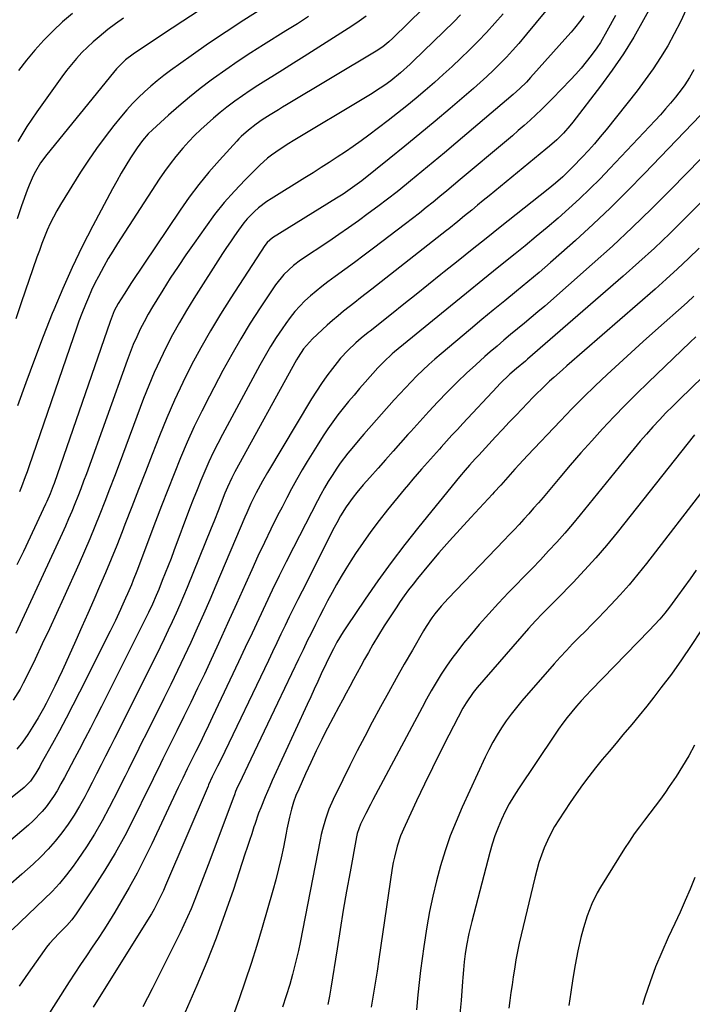
# Model space of a CAD drawing. Units: inches. Extents: x 1836063 to 1841401, y 431623 to 436981.
# Drawn here: x 1837980 to 1838219, y 433765 to 434114 of the extents above; entities that cross this region are included whole.
import ezdxf

# ---------------------------------------------------------------- set-up
doc = ezdxf.new("R2010")
doc.units = ezdxf.units.IN
doc.header["$MEASUREMENT"] = 0
doc.layers.add('7', color=7, linetype='Continuous')
doc.layers.add('8', color=7, linetype='Continuous')

msp = doc.modelspace()

# ---------------------------------------------------------------- linework, layer by layer
at = {"layer": '7', "color": 18}
for points in [[(1838208.9, 434127.69, 1982), (1838201.64, 434114.36, 1982), (1838198.13, 434108.26, 1982), (1838194.44, 434102.29, 1982), (1838190.48, 434096.49, 1982), (1838186.33, 434090.8, 1982), (1838176.51, 434078, 1982), (1838175.45, 434076.68, 1982), (1838173.2, 434074.15, 1982), (1838170.79, 434071.79, 1982), (1838168.26, 434069.53, 1982), (1838166.97, 434068.45, 1982), (1838148.85, 434053.59, 1982), (1838146.79, 434051.9, 1982), (1838144.73, 434050.21, 1982), (1838142.67, 434048.52, 1982), (1838140.61, 434046.83, 1982), (1838138.08, 434044.75, 1982), (1838135.7, 434042.8, 1982), (1838132.52, 434040.22, 1982), (1838131.71, 434039.58, 1982), (1838105.15, 434018.76, 1982), (1838103.15, 434017.2, 1982), (1838101.15, 434015.63, 1982), (1838099.14, 434014.07, 1982), (1838097.14, 434012.52, 1982), (1838095.15, 434010.93, 1982), (1838093.19, 434009.32, 1982), (1838091.27, 434007.66, 1982), (1838089.38, 434005.96, 1982), (1838084.07, 434001.08, 1982), (1838080.97, 433997.61, 1982), (1838079.04, 433994.68, 1982), (1838078.46, 433993.67, 1982), (1838056.57, 433953.89, 1982), (1838055.46, 433951.77, 1982), (1838053.97, 433948.51, 1982), (1838053.06, 433946.3, 1982), (1838051.75, 433942.89, 1982), (1838050.88, 433940.63, 1982), (1838049.1, 433936.12, 1982), (1838048.2, 433933.87, 1982), (1838039.59, 433912.87, 1982), (1838038.32, 433909.81, 1982), (1838037.02, 433906.76, 1982), (1838035.69, 433903.72, 1982), (1838034.34, 433900.69, 1982), (1838032.95, 433897.68, 1982), (1838031.54, 433894.68, 1982), (1838030.09, 433891.69, 1982), (1838028.63, 433888.72, 1982), (1838017.05, 433865.61, 1982), (1838015.47, 433862.46, 1982), (1838013.89, 433859.31, 1982), (1838012.3, 433856.17, 1982), (1838010.71, 433853.02, 1982), (1838009.11, 433849.88, 1982), (1838007.51, 433846.75, 1982), (1838005.89, 433843.62, 1982), (1838004.27, 433840.49, 1982), (1838003.28, 433838.61, 1982), (1838001.44, 433835.29, 1982), (1837999.5, 433832.04, 1982), (1837997.41, 433828.89, 1982), (1837995.21, 433825.81, 1982), (1837992.85, 433822.85, 1982), (1837990.37, 433819.99, 1982), (1837987.73, 433817.29, 1982), (1837984.98, 433814.69, 1982), (1837981, 433811.15, 1982), (1837976.17, 433806.86, 1982)], [(1838128.76, 434123.68, 1994), (1838112.58, 434107.81, 1994), (1838111.21, 434106.54, 1994), (1838109.03, 434104.79, 1994), (1838106.69, 434103.24, 1994), (1838074.9, 434084.19, 1994), (1838073.45, 434083.32, 1994), (1838072, 434082.45, 1994), (1838069.12, 434080.68, 1994), (1838066.26, 434078.86, 1994), (1838064.11, 434077.34, 1994), (1838061.4, 434075.21, 1994), (1838058.83, 434072.92, 1994), (1838058.03, 434072.1, 1994), (1838057.24, 434071.27, 1994), (1838051.11, 434064.59, 1994), (1838047.37, 434060.33, 1994), (1838043.77, 434055.95, 1994), (1838040.37, 434051.42, 1994), (1838037.11, 434046.79, 1994), (1838019.91, 434021.14, 1994), (1838017.23, 434017.01, 1994), (1838015.19, 434013.67, 1994), (1838013.79, 434011.02, 1994), (1838012.62, 434008.26, 1994), (1838012.28, 434007.32, 1994), (1837992.4, 433949.84, 1994), (1837992.06, 433948.9, 1994), (1837991, 433946.1, 1994), (1837989.82, 433943.35, 1994), (1837989.41, 433942.44, 1994), (1837981.53, 433925.7, 1994), (1837979.25, 433920.88, 1994)], [(1838136.67, 434116.1, 1992), (1838134.26, 434113.68, 1992), (1838119.83, 434099.66, 1992), (1838118.74, 434098.61, 1992), (1838115.4, 434095.57, 1992), (1838111.89, 434092.73, 1992), (1838109.81, 434091.22, 1992), (1838108.13, 434090.05, 1992), (1838104.72, 434087.82, 1992), (1838102.98, 434086.76, 1992), (1838077.3, 434071.45, 1992), (1838075.72, 434070.49, 1992), (1838072.6, 434068.49, 1992), (1838069.58, 434066.36, 1992), (1838068.13, 434065.21, 1992), (1838065.4, 434062.72, 1992), (1838060.25, 434057.57, 1992), (1838056.47, 434053.59, 1992), (1838052.83, 434049.49, 1992), (1838049.4, 434045.21, 1992), (1838046.12, 434040.82, 1992), (1838042.07, 434035.11, 1992), (1838039.21, 434030.99, 1992), (1838036.4, 434026.85, 1992), (1838033.66, 434022.65, 1992), (1838030.97, 434018.43, 1992), (1838028.84, 434015.01, 1992), (1838027.29, 434012.45, 1992), (1838025.79, 434009.85, 1992), (1838024.38, 434007.21, 1992), (1838023.02, 434004.53, 1992), (1838021.75, 434001.82, 1992), (1838020.53, 433999.08, 1992), (1838019.41, 433996.3, 1992), (1838018.35, 433993.5, 1992), (1838003.87, 433953.27, 1992), (1838002.88, 433950.57, 1992), (1838001.88, 433947.88, 1992), (1838000.84, 433945.21, 1992), (1837999.79, 433942.54, 1992), (1837998.71, 433939.88, 1992), (1837997.59, 433937.24, 1992), (1837996.44, 433934.61, 1992), (1837995.25, 433932, 1992), (1837978.88, 433896.57, 1992)], [(1838166.88, 434117.6, 1988), (1838163.52, 434113.38, 1988), (1838160.08, 434109.23, 1988), (1838157.29, 434105.96, 1988), (1838155.14, 434103.52, 1988), (1838152.95, 434101.13, 1988), (1838150.69, 434098.81, 1988), (1838148.39, 434096.53, 1988), (1838146.03, 434094.3, 1988), (1838143.64, 434092.1, 1988), (1838141.22, 434089.94, 1988), (1838138.77, 434087.82, 1988), (1838133.03, 434082.92, 1988), (1838127.67, 434078.39, 1988), (1838122.27, 434073.9, 1988), (1838116.84, 434069.46, 1988), (1838111.37, 434065.06, 1988), (1838101.57, 434057.25, 1988), (1838098.32, 434054.79, 1988), (1838094.97, 434052.47, 1988), (1838093.83, 434051.73, 1988), (1838092.68, 434051.01, 1988), (1838069.95, 434036.94, 1988), (1838068.07, 434035.38, 1988), (1838067.17, 434034.22, 1988), (1838055.15, 434015.74, 1988), (1838051.47, 434009.89, 1988), (1838047.9, 434003.97, 1988), (1838044.51, 433997.95, 1988), (1838041.24, 433991.85, 1988), (1838038.15, 433985.67, 1988), (1838035.2, 433979.42, 1988), (1838032.45, 433973.08, 1988), (1838029.82, 433966.68, 1988), (1838027.25, 433960.1, 1988), (1838024.82, 433953.89, 1988), (1838022.4, 433947.69, 1988), (1838019.99, 433941.48, 1988), (1838017.58, 433935.27, 1988), (1838016.55, 433932.61, 1988), (1838014.63, 433927.74, 1988), (1838012.66, 433922.89, 1988), (1838010.64, 433918.06, 1988), (1838008.59, 433913.25, 1988), (1838006.49, 433908.45, 1988), (1838004.38, 433903.66, 1988), (1838002.26, 433898.87, 1988), (1838000.12, 433894.09, 1988), (1837996.47, 433885.94, 1988), (1837995.24, 433883.24, 1988), (1837993.99, 433880.55, 1988), (1837992.7, 433877.88, 1988), (1837991.4, 433875.21, 1988), (1837989.6, 433871.66, 1988), (1837988.68, 433869.94, 1988), (1837986.74, 433866.55, 1988), (1837984.9, 433863.5, 1988), (1837983.12, 433860.71, 1988), (1837981.21, 433858.02, 1988), (1837979.14, 433855.45, 1988)], [(1838043.5, 434117.48, 2002), (1838038.05, 434113.88, 2002), (1838030.51, 434108.87, 2002), (1838027.18, 434106.67, 2002), (1838023.85, 434104.46, 2002), (1838020.53, 434102.23, 2002), (1838017.78, 434100.14, 2002), (1838014.61, 434097.01, 2002), (1838013.46, 434095.65, 2002), (1837989.79, 434066.55, 2002), (1837987.65, 434063.64, 2002), (1837985.8, 434060.54, 2002), (1837984.98, 434058.93, 2002), (1837983.52, 434055.62, 2002), (1837982.88, 434053.93, 2002), (1837980.88, 434048.29, 2002), (1837979.28, 434043.76, 2002)], [(1837998.94, 434116.64, 2006), (1837995.42, 434113.6, 2006), (1837992.04, 434110.4, 2006), (1837988.76, 434107.1, 2006), (1837985.63, 434103.65, 2006), (1837982.62, 434100.1, 2006), (1837979.8, 434096.41, 2006)], [(1838180.44, 434115.78, 1986), (1838179.37, 434114.3, 1986), (1838177.13, 434111.43, 1986), (1838175.96, 434110.03, 1986), (1838174.76, 434108.66, 1986), (1838161.54, 434093.85, 1986), (1838160.06, 434092.26, 1986), (1838157.73, 434089.98, 1986), (1838155.3, 434087.81, 1986), (1838134.98, 434070.53, 1986), (1838130.99, 434067.16, 1986), (1838126.99, 434063.81, 1986), (1838122.96, 434060.5, 1986), (1838118.91, 434057.2, 1986), (1838117.45, 434056.02, 1986), (1838114.11, 434053.35, 1986), (1838110.73, 434050.71, 1986), (1838107.33, 434048.12, 1986), (1838103.89, 434045.56, 1986), (1838100.43, 434043.05, 1986), (1838096.94, 434040.57, 1986), (1838093.42, 434038.13, 1986), (1838089.88, 434035.73, 1986), (1838079.87, 434029.02, 1986), (1838077.33, 434027.16, 1986), (1838073.89, 434023.95, 1986), (1838070.97, 434020.26, 1986), (1838065.55, 434012.09, 1986), (1838062.06, 434006.65, 1986), (1838058.67, 434001.14, 1986), (1838055.45, 433995.53, 1986), (1838052.34, 433989.85, 1986), (1838047.56, 433980.82, 1986), (1838044.8, 433975.41, 1986), (1838042.15, 433969.96, 1986), (1838039.67, 433964.42, 1986), (1838037.29, 433958.84, 1986), (1838035.01, 433953.21, 1986), (1838032.77, 433947.57, 1986), (1838030.57, 433941.91, 1986), (1838028.4, 433936.24, 1986), (1838021.77, 433918.71, 1986), (1838020.51, 433915.47, 1986), (1838019.85, 433913.86, 1986), (1838018.5, 433910.65, 1986), (1838017.81, 433909.05, 1986), (1838016.37, 433905.88, 1986), (1838016.02, 433905.11, 1986), (1838014.17, 433901.2, 1986), (1838013.23, 433899.25, 1986), (1838012.27, 433897.32, 1986), (1838001.43, 433875.67, 1986), (1837999.11, 433871.1, 1986), (1837996.74, 433866.54, 1986), (1837994.32, 433862.02, 1986), (1837991.86, 433857.52, 1986), (1837987.77, 433850.14, 1986), (1837987.32, 433849.35, 1986), (1837985.98, 433846.97, 1986), (1837984.08, 433844.15, 1986), (1837982.45, 433842.44, 1986), (1837981.85, 433841.92, 1986), (1837951.22, 433817.33, 1986)], [(1838191.61, 434115.93, 1984), (1838188.58, 434110.29, 1984), (1838186.27, 434106.34, 1984), (1838185, 434104.43, 1984), (1838183.03, 434101.69, 1984), (1838181.29, 434099.44, 1984), (1838179.5, 434097.24, 1984), (1838177.63, 434095.12, 1984), (1838175.69, 434093.04, 1984), (1838169.35, 434086.49, 1984), (1838167.39, 434084.51, 1984), (1838165.41, 434082.55, 1984), (1838163.38, 434080.63, 1984), (1838161.33, 434078.74, 1984), (1838159.25, 434076.88, 1984), (1838157.16, 434075.03, 1984), (1838155.04, 434073.21, 1984), (1838152.92, 434071.4, 1984), (1838136.53, 434057.64, 1984), (1838134.14, 434055.64, 1984), (1838131.74, 434053.64, 1984), (1838129.33, 434051.66, 1984), (1838126.92, 434049.68, 1984), (1838124.49, 434047.71, 1984), (1838122.05, 434045.77, 1984), (1838119.59, 434043.85, 1984), (1838117.12, 434041.95, 1984), (1838105.81, 434033.34, 1984), (1838102.42, 434030.78, 1984), (1838099.02, 434028.24, 1984), (1838095.59, 434025.72, 1984), (1838092.15, 434023.22, 1984), (1838089.54, 434021.34, 1984), (1838087.43, 434019.75, 1984), (1838085.37, 434018.11, 1984), (1838083.38, 434016.39, 1984), (1838081.44, 434014.61, 1984), (1838079.59, 434012.74, 1984), (1838077.83, 434010.79, 1984), (1838076.19, 434008.74, 1984), (1838074.64, 434006.62, 1984), (1838073.34, 434004.73, 1984), (1838071.25, 434001.58, 1984), (1838069.23, 433998.38, 1984), (1838067.31, 433995.13, 1984), (1838065.46, 433991.83, 1984), (1838052.17, 433967.19, 1984), (1838050.5, 433963.98, 1984), (1838048.89, 433960.75, 1984), (1838047.36, 433957.47, 1984), (1838045.9, 433954.17, 1984), (1838044.51, 433950.83, 1984), (1838043.14, 433947.48, 1984), (1838041.82, 433944.12, 1984), (1838040.53, 433940.74, 1984), (1838034.95, 433925.87, 1984), (1838033.95, 433923.21, 1984), (1838032.93, 433920.57, 1984), (1838031.89, 433917.93, 1984), (1838030.83, 433915.3, 1984), (1838029.54, 433912.1, 1984), (1838028.69, 433910.05, 1984), (1838027.32, 433907, 1984), (1838025.87, 433903.99, 1984), (1838009.19, 433870.64, 1984), (1838007.25, 433866.78, 1984), (1838005.29, 433862.94, 1984), (1838003.31, 433859.1, 1984), (1838001.32, 433855.28, 1984), (1837999.69, 433852.17, 1984), (1837998.49, 433849.9, 1984), (1837997.29, 433847.64, 1984), (1837996.08, 433845.39, 1984), (1837994.86, 433843.13, 1984), (1837993.46, 433840.66, 1984), (1837992.26, 433838.73, 1984), (1837989.62, 433835.05, 1984), (1837988.17, 433833.31, 1984), (1837985.04, 433830.05, 1984), (1837983.35, 433828.54, 1984), (1837971.42, 433818.47, 1984)], [(1838082.75, 434115.53, 1998), (1838078.74, 434112.96, 1998), (1838074.7, 434110.42, 1998), (1838066.79, 434105.53, 1998), (1838062.25, 434102.65, 1998), (1838057.76, 434099.69, 1998), (1838053.34, 434096.62, 1998), (1838048.97, 434093.48, 1998), (1838048.19, 434092.9, 1998), (1838044.29, 434089.94, 1998), (1838040.46, 434086.9, 1998), (1838036.73, 434083.75, 1998), (1838033.05, 434080.51, 1998), (1838027.37, 434075.36, 1998), (1838025.85, 434073.89, 1998), (1838023.76, 434071.51, 1998), (1838021.91, 434068.94, 1998), (1838019.57, 434065.35, 1998), (1838017.87, 434062.65, 1998), (1838016.21, 434059.92, 1998), (1838014.63, 434057.14, 1998), (1838013.09, 434054.33, 1998), (1838006.13, 434041.19, 1998), (1838002.4, 434033.88, 1998), (1837998.83, 434026.5, 1998), (1837995.49, 434019, 1998), (1837992.31, 434011.44, 1998), (1837991.77, 434010.08, 1998), (1837988.56, 434001.94, 1998), (1837985.42, 433993.78, 1998), (1837982.4, 433985.57, 1998), (1837979.45, 433977.34, 1998)], [(1838017.01, 434114.9, 2004), (1838014.25, 434112.92, 2004), (1838011.52, 434110.88, 2004), (1838008.38, 434108.38, 2004), (1838006.27, 434106.58, 2004), (1838004.24, 434104.68, 2004), (1838002.27, 434102.71, 2004), (1838000.39, 434100.67, 2004), (1837998.57, 434098.56, 2004), (1837996.85, 434096.39, 2004), (1837995.19, 434094.16, 2004), (1837986.27, 434081.65, 2004), (1837982.8, 434076.46, 2004), (1837979.54, 434071.15, 2004)], [(1838103.19, 434115.61, 1996), (1838100.68, 434113.86, 1996), (1838098.13, 434112.16, 1996), (1838085.06, 434103.81, 1996), (1838081.22, 434101.38, 1996), (1838077.38, 434098.96, 1996), (1838073.53, 434096.55, 1996), (1838069.67, 434094.16, 1996), (1838067.56, 434092.86, 1996), (1838064.77, 434091.09, 1996), (1838062.01, 434089.27, 1996), (1838059.29, 434087.39, 1996), (1838056.61, 434085.46, 1996), (1838053.76, 434083.31, 1996), (1838051.37, 434081.43, 1996), (1838049.03, 434079.48, 1996), (1838046.72, 434077.49, 1996), (1838044.48, 434075.43, 1996), (1838042.3, 434073.32, 1996), (1838040.2, 434071.12, 1996), (1838038.16, 434068.86, 1996), (1838035.63, 434065.86, 1996), (1838033.56, 434063.24, 1996), (1838031.61, 434060.53, 1996), (1838029.74, 434057.77, 1996), (1838014.97, 434034.99, 1996), (1838013.28, 434032.3, 1996), (1838011.64, 434029.59, 1996), (1838010.07, 434026.83, 1996), (1838008.16, 434023.3, 1996), (1838006.92, 434020.84, 1996), (1838005.72, 434018.37, 1996), (1838004.6, 434015.85, 1996), (1838003.54, 434013.31, 1996), (1838002.3, 434010.17, 1996), (1838001.25, 434007.4, 1996), (1838000.24, 434004.61, 1996), (1837999.26, 434001.82, 1996), (1837983.49, 433955.71, 1996), (1837982.86, 433953.92, 1996), (1837982.21, 433952.13, 1996), (1837980.83, 433948.58, 1996), (1837980.1, 433946.83, 1996)], [(1838219.39, 434096.67, 1978), (1838217.9, 434093.93, 1978), (1838216.23, 434091.29, 1978), (1838215.32, 434090.03, 1978), (1838212.9, 434086.94, 1978), (1838211.16, 434084.81, 1978), (1838209.39, 434082.72, 1978), (1838207.57, 434080.67, 1978), (1838205.71, 434078.65, 1978), (1838189.69, 434061.64, 1978), (1838186.15, 434057.98, 1978), (1838182.56, 434054.37, 1978), (1838178.87, 434050.85, 1978), (1838175.12, 434047.39, 1978), (1838171.31, 434044.01, 1978), (1838167.45, 434040.68, 1978), (1838163.54, 434037.41, 1978), (1838159.59, 434034.18, 1978), (1838156.03, 434031.32, 1978), (1838150.29, 434026.69, 1978), (1838144.55, 434022.05, 1978), (1838138.82, 434017.39, 1978), (1838133.1, 434012.72, 1978), (1838113.24, 433996.46, 1978), (1838112.45, 433995.8, 1978), (1838109.45, 433993.02, 1978), (1838107.34, 433990.79, 1978), (1838102.84, 433985.75, 1978), (1838100.84, 433983.48, 1978), (1838098.86, 433981.18, 1978), (1838096.92, 433978.85, 1978), (1838095, 433976.5, 1978), (1838093.15, 433974.11, 1978), (1838091.34, 433971.68, 1978), (1838089.6, 433969.2, 1978), (1838087.92, 433966.69, 1978), (1838085.74, 433963.28, 1978), (1838083.96, 433960.42, 1978), (1838082.21, 433957.54, 1978), (1838080.5, 433954.64, 1978), (1838078.44, 433951.04, 1978), (1838076.67, 433947.87, 1978), (1838074.97, 433944.67, 1978), (1838073.3, 433941.44, 1978), (1838071.75, 433938.4, 1978), (1838069.37, 433933.62, 1978), (1838067.04, 433928.82, 1978), (1838064.78, 433923.99, 1978), (1838062.57, 433919.13, 1978), (1838060.34, 433914.13, 1978), (1838057.18, 433907.08, 1978), (1838054, 433900.05, 1978), (1838050.78, 433893.03, 1978), (1838047.54, 433886.02, 1978), (1838045.74, 433882.13, 1978), (1838043.36, 433877.09, 1978), (1838040.96, 433872.06, 1978), (1838038.51, 433867.05, 1978), (1838036.03, 433862.05, 1978), (1838032.8, 433855.61, 1978), (1838031.05, 433852.08, 1978), (1838029.32, 433848.53, 1978), (1838028.46, 433846.75, 1978), (1838026.73, 433843.21, 1978), (1838025.86, 433841.44, 1978), (1838020.72, 433831.05, 1978), (1838017.47, 433824.78, 1978), (1838014.06, 433818.6, 1978), (1838010.42, 433812.56, 1978), (1838006.62, 433806.61, 1978), (1838000.25, 433797.04, 1978), (1837998.69, 433794.91, 1978), (1837996.93, 433792.94, 1978), (1837994.15, 433790.11, 1978), (1837990.75, 433786.49, 1978), (1837989.77, 433785.26, 1978), (1837988.84, 433783.99, 1978), (1837983.24, 433776, 1978), (1837980.06, 433771.41, 1978)], [(1838221.77, 434080.57, 1976), (1838201.93, 434059.77, 1976), (1838195.96, 434053.67, 1976), (1838189.9, 434047.65, 1976), (1838183.7, 434041.79, 1976), (1838177.4, 434036.02, 1976), (1838172.53, 434031.66, 1976), (1838168.58, 434028.17, 1976), (1838164.58, 434024.73, 1976), (1838160.54, 434021.34, 1976), (1838156.46, 434018, 1976), (1838152.37, 434014.67, 1976), (1838148.29, 434011.33, 1976), (1838144.23, 434007.96, 1976), (1838140.18, 434004.57, 1976), (1838129.81, 433995.84, 1976), (1838127.59, 433993.93, 1976), (1838125.41, 433991.98, 1976), (1838123.28, 433989.98, 1976), (1838121.18, 433987.95, 1976), (1838119.12, 433985.87, 1976), (1838117.09, 433983.76, 1976), (1838115.1, 433981.62, 1976), (1838113.14, 433979.45, 1976), (1838102.36, 433967.28, 1976), (1838100.9, 433965.61, 1976), (1838098.06, 433962.24, 1976), (1838096.66, 433960.53, 1976), (1838093.99, 433957.02, 1976), (1838092.73, 433955.21, 1976), (1838091.07, 433952.68, 1976), (1838089.69, 433950.45, 1976), (1838088.36, 433948.21, 1976), (1838087.09, 433945.92, 1976), (1838085.86, 433943.61, 1976), (1838077.34, 433927.04, 1976), (1838074.8, 433922.02, 1976), (1838072.29, 433916.98, 1976), (1838069.85, 433911.91, 1976), (1838067.44, 433906.82, 1976), (1838065.06, 433901.72, 1976), (1838062.67, 433896.62, 1976), (1838060.28, 433891.53, 1976), (1838057.88, 433886.43, 1976), (1838048.67, 433866.92, 1976), (1838047.2, 433863.83, 1976), (1838045.71, 433860.74, 1976), (1838044.2, 433857.67, 1976), (1838042.67, 433854.6, 1976), (1838040.68, 433850.64, 1976), (1838039.61, 433848.47, 1976), (1838038.05, 433845.2, 1976), (1838036.5, 433841.91, 1976), (1838027.08, 433821.87, 1976), (1838024.52, 433816.64, 1976), (1838021.87, 433811.46, 1976), (1838019.06, 433806.36, 1976), (1838016.15, 433801.32, 1976), (1838013.97, 433797.66, 1976), (1838012.04, 433794.5, 1976), (1838010.07, 433791.37, 1976), (1838008.05, 433788.28, 1976), (1838005.98, 433785.22, 1976), (1838003.9, 433782.16, 1976), (1838001.83, 433779.09, 1976), (1837999.81, 433776, 1976), (1837997.81, 433772.89, 1976), (1837985.21, 433753.1, 1976)], [(1838222.05, 434065.2, 1974), (1838211.3, 434054.16, 1974), (1838204.5, 434047.34, 1974), (1838197.59, 434040.62, 1974), (1838190.53, 434034.07, 1974), (1838183.37, 434027.61, 1974), (1838166.52, 434012.78, 1974), (1838164.14, 434010.71, 1974), (1838161.75, 434008.66, 1974), (1838159.32, 434006.64, 1974), (1838156.88, 434004.64, 1974), (1838154.44, 434002.64, 1974), (1838152.02, 434000.62, 1974), (1838149.61, 433998.57, 1974), (1838147.22, 433996.52, 1974), (1838145.32, 433994.86, 1974), (1838142.03, 433991.92, 1974), (1838138.78, 433988.93, 1974), (1838135.62, 433985.86, 1974), (1838132.5, 433982.74, 1974), (1838131.92, 433982.15, 1974), (1838128.64, 433978.73, 1974), (1838125.39, 433975.29, 1974), (1838122.18, 433971.8, 1974), (1838119, 433968.29, 1974), (1838118, 433967.16, 1974), (1838115.34, 433964.19, 1974), (1838112.69, 433961.22, 1974), (1838110.05, 433958.24, 1974), (1838107.4, 433955.27, 1974), (1838104.45, 433951.95, 1974), (1838102.13, 433949.29, 1974), (1838099.86, 433946.59, 1974), (1838098.54, 433944.95, 1974), (1838096.06, 433941.49, 1974), (1838094.06, 433938.27, 1974), (1838092.71, 433935.8, 1974), (1838091.85, 433934.13, 1974), (1838080.42, 433911.6, 1974), (1838078.88, 433908.55, 1974), (1838077.36, 433905.48, 1974), (1838075.86, 433902.41, 1974), (1838074.37, 433899.33, 1974), (1838072.89, 433896.25, 1974), (1838071.41, 433893.17, 1974), (1838069.94, 433890.08, 1974), (1838068.46, 433887, 1974), (1838051.56, 433851.74, 1974), (1838050.45, 433849.44, 1974), (1838048.57, 433845.67, 1974), (1838047.23, 433842.82, 1974), (1838047.05, 433842.41, 1974), (1838031.98, 433807.06, 1974), (1838031.23, 433805.34, 1974), (1838029.62, 433801.96, 1974), (1838027.88, 433798.64, 1974), (1838026.96, 433797.01, 1974), (1838025.03, 433793.8, 1974), (1838006.23, 433763.93, 1974)], [(1838222.31, 434049.87, 1972), (1838216.27, 434043.8, 1972), (1838210.93, 434038.54, 1972), (1838205.51, 434033.36, 1972), (1838199.98, 434028.31, 1972), (1838194.38, 434023.34, 1972), (1838160.44, 433993.89, 1972), (1838159.66, 433993.22, 1972), (1838156.51, 433990.59, 1972), (1838154.19, 433988.57, 1972), (1838150.58, 433985.11, 1972), (1838149.61, 433984.09, 1972), (1838137.45, 433971.07, 1972), (1838135.52, 433968.99, 1972), (1838133.6, 433966.9, 1972), (1838131.69, 433964.8, 1972), (1838129.79, 433962.69, 1972), (1838129.18, 433962, 1972), (1838126.01, 433958.45, 1972), (1838122.85, 433954.89, 1972), (1838119.74, 433951.3, 1972), (1838118.21, 433949.48, 1972), (1838116.7, 433947.65, 1972), (1838110.76, 433940.38, 1972), (1838107.78, 433936.61, 1972), (1838104.88, 433932.78, 1972), (1838102.1, 433928.86, 1972), (1838099.41, 433924.88, 1972), (1838097.71, 433922.28, 1972), (1838095.96, 433919.54, 1972), (1838094.26, 433916.76, 1972), (1838092.64, 433913.94, 1972), (1838091.06, 433911.09, 1972), (1838089.48, 433908.11, 1972), (1838088.03, 433905.33, 1972), (1838086.6, 433902.54, 1972), (1838085.19, 433899.74, 1972), (1838083.49, 433896.34, 1972), (1838082.4, 433894.13, 1972), (1838080.78, 433890.79, 1972), (1838079.71, 433888.57, 1972), (1838079.17, 433887.45, 1972), (1838071.65, 433871.79, 1972), (1838069.29, 433866.85, 1972), (1838066.92, 433861.9, 1972), (1838064.57, 433856.95, 1972), (1838062.23, 433851.99, 1972), (1838058.07, 433843.17, 1972), (1838057.56, 433842.07, 1972), (1838056.84, 433840.41, 1972), (1838056.4, 433839.29, 1972), (1838056.18, 433838.73, 1972), (1838047.09, 433814.45, 1972), (1838045.92, 433811.35, 1972), (1838044.74, 433808.25, 1972), (1838043.55, 433805.16, 1972), (1838042.35, 433802.07, 1972), (1838041.04, 433798.85, 1972), (1838039.81, 433795.96, 1972), (1838038.49, 433793.11, 1972), (1838037.13, 433790.28, 1972), (1838033.57, 433783.15, 1972), (1838030.37, 433776.78, 1972), (1838027.17, 433770.41, 1972), (1838023.95, 433764.05, 1972)], [(1838219.47, 434016.23, 1968), (1838217.09, 434014.08, 1968), (1838205.85, 434004.11, 1968), (1838201.52, 434000.23, 1968), (1838197.21, 433996.33, 1968), (1838192.93, 433992.4, 1968), (1838188.67, 433988.44, 1968), (1838184.46, 433984.43, 1968), (1838180.3, 433980.37, 1968), (1838176.21, 433976.24, 1968), (1838172.16, 433972.06, 1968), (1838160.47, 433959.78, 1968), (1838157.43, 433956.51, 1968), (1838155.94, 433954.86, 1968), (1838152.66, 433951.13, 1968), (1838150.93, 433949.2, 1968), (1838148.6, 433946.65, 1968), (1838148.01, 433946.01, 1968), (1838140.29, 433937.76, 1968), (1838136.47, 433933.6, 1968), (1838132.69, 433929.39, 1968), (1838128.99, 433925.12, 1968), (1838125.34, 433920.8, 1968), (1838121.4, 433916.05, 1968), (1838119.79, 433914.05, 1968), (1838118.21, 433912.03, 1968), (1838116.7, 433909.95, 1968), (1838115.22, 433907.85, 1968), (1838113.76, 433905.7, 1968), (1838111.63, 433902.48, 1968), (1838109.54, 433899.22, 1968), (1838107.53, 433895.92, 1968), (1838105.58, 433892.58, 1968), (1838103.99, 433889.79, 1968), (1838102.63, 433887.4, 1968), (1838101.28, 433885, 1968), (1838099.95, 433882.59, 1968), (1838098.63, 433880.18, 1968), (1838097.32, 433877.75, 1968), (1838096.02, 433875.33, 1968), (1838094.73, 433872.9, 1968), (1838093.44, 433870.46, 1968), (1838089.47, 433862.88, 1968), (1838088.43, 433860.89, 1968), (1838087.41, 433858.88, 1968), (1838085.43, 433854.85, 1968), (1838083.51, 433850.79, 1968), (1838081.65, 433846.69, 1968), (1838079.23, 433841.29, 1968), (1838078.26, 433838.98, 1968), (1838077.4, 433836.62, 1968), (1838076.66, 433834.22, 1968), (1838075.97, 433831.38, 1968), (1838075.07, 433827.09, 1968), (1838074.78, 433825.66, 1968), (1838073.79, 433820.74, 1968), (1838072.96, 433816.86, 1968), (1838072.06, 433812.99, 1968), (1838071.08, 433809.14, 1968), (1838070.03, 433805.32, 1968), (1838066.26, 433792.14, 1968), (1838064.36, 433785.77, 1968), (1838062.38, 433779.42, 1968), (1838060.26, 433773.12, 1968), (1838058.06, 433766.84, 1968), (1838055.88, 433760.56, 1968)], [(1838220.15, 434001.8, 1966), (1838218.2, 433999.95, 1966), (1838203.24, 433985.65, 1966), (1838199.11, 433981.63, 1966), (1838195.03, 433977.56, 1966), (1838191.03, 433973.41, 1966), (1838187.08, 433969.22, 1966), (1838183.2, 433964.96, 1966), (1838179.36, 433960.66, 1966), (1838175.58, 433956.31, 1966), (1838171.84, 433951.92, 1966), (1838165.94, 433944.87, 1966), (1838164.27, 433942.92, 1966), (1838162.59, 433940.97, 1966), (1838160.89, 433939.05, 1966), (1838159.16, 433937.15, 1966), (1838157.42, 433935.26, 1966), (1838155.67, 433933.38, 1966), (1838153.91, 433931.51, 1966), (1838152.13, 433929.65, 1966), (1838132.26, 433908.97, 1966), (1838131.03, 433907.65, 1966), (1838129.84, 433906.3, 1966), (1838127.57, 433903.5, 1966), (1838126.51, 433902.05, 1966), (1838124.51, 433899.06, 1966), (1838123.57, 433897.52, 1966), (1838119.58, 433890.64, 1966), (1838116.7, 433885.62, 1966), (1838113.85, 433880.59, 1966), (1838111.05, 433875.54, 1966), (1838108.28, 433870.46, 1966), (1838105.35, 433865.02, 1966), (1838102.65, 433859.94, 1966), (1838099.99, 433854.84, 1966), (1838097.39, 433849.7, 1966), (1838094.83, 433844.55, 1966), (1838091.43, 433837.57, 1966), (1838089.92, 433834.15, 1966), (1838088.68, 433830.61, 1966), (1838087.68, 433827, 1966), (1838087.25, 433825.18, 1966), (1838086.86, 433823.34, 1966), (1838079.71, 433786.87, 1966), (1838079.11, 433784.02, 1966), (1838078.48, 433781.18, 1966), (1838077.78, 433778.36, 1966), (1838077.04, 433775.54, 1966), (1838076.04, 433771.98, 1966), (1838074.81, 433767.92, 1966), (1838073.51, 433763.88, 1966)], [(1838231.01, 433995.8, 1964), (1838214.37, 433979.65, 1964), (1838211.95, 433977.25, 1964), (1838209.57, 433974.83, 1964), (1838207.23, 433972.36, 1964), (1838204.93, 433969.86, 1964), (1838202.67, 433967.32, 1964), (1838200.44, 433964.75, 1964), (1838198.25, 433962.16, 1964), (1838196.08, 433959.53, 1964), (1838179.12, 433938.64, 1964), (1838176.4, 433935.37, 1964), (1838173.64, 433932.14, 1964), (1838170.81, 433928.97, 1964), (1838167.93, 433925.83, 1964), (1838165.01, 433922.74, 1964), (1838162.07, 433919.66, 1964), (1838159.12, 433916.6, 1964), (1838156.16, 433913.54, 1964), (1838153.72, 433911.05, 1964), (1838150.17, 433907.33, 1964), (1838146.69, 433903.54, 1964), (1838143.3, 433899.68, 1964), (1838139.98, 433895.75, 1964), (1838137.76, 433893.06, 1964), (1838135.65, 433890.4, 1964), (1838133.61, 433887.68, 1964), (1838131.67, 433884.89, 1964), (1838129.81, 433882.05, 1964), (1838128.03, 433879.16, 1964), (1838126.29, 433876.23, 1964), (1838124.62, 433873.28, 1964), (1838122.99, 433870.29, 1964), (1838105.5, 433837.45, 1964), (1838104.66, 433835.85, 1964), (1838103.02, 433832.63, 1964), (1838101.16, 433828.81, 1964), (1838099.99, 433825.5, 1964), (1838099.86, 433824.93, 1964), (1838099.74, 433824.36, 1964), (1838097.46, 433811.92, 1964), (1838096.24, 433805.12, 1964), (1838095.05, 433798.31, 1964), (1838093.92, 433791.49, 1964), (1838092.82, 433784.67, 1964), (1838090.61, 433770.64, 1964), (1838090.12, 433767.76, 1964), (1838089.55, 433764.91, 1964)], [(1838219.65, 433967.04, 1962), (1838192.21, 433932.4, 1962), (1838188.47, 433927.83, 1962), (1838184.64, 433923.34, 1962), (1838180.67, 433918.97, 1962), (1838176.62, 433914.68, 1962), (1838170.93, 433908.85, 1962), (1838169.64, 433907.54, 1962), (1838168.35, 433906.23, 1962), (1838165.76, 433903.63, 1962), (1838163.2, 433900.99, 1962), (1838160.73, 433898.27, 1962), (1838142.51, 433877.37, 1962), (1838141.1, 433875.64, 1962), (1838138.6, 433871.94, 1962), (1838138.05, 433870.97, 1962), (1838137.52, 433869.99, 1962), (1838132.56, 433860.45, 1962), (1838129.6, 433854.67, 1962), (1838126.69, 433848.87, 1962), (1838123.85, 433843.04, 1962), (1838121.06, 433837.18, 1962), (1838116.95, 433828.42, 1962), (1838115.4, 433824.77, 1962), (1838114.15, 433821.01, 1962), (1838113.17, 433817.16, 1962), (1838112.78, 433815.22, 1962), (1838112.45, 433813.26, 1962), (1838107.67, 433780.92, 1962), (1838107.02, 433776.66, 1962), (1838106.35, 433772.4, 1962), (1838105.65, 433768.15, 1962), (1838104.92, 433763.9, 1962)], [(1838220.24, 433919.03, 1958), (1838218.1, 433915.91, 1958), (1838215.91, 433912.82, 1958), (1838213.69, 433909.75, 1958), (1838210.83, 433905.85, 1958), (1838209.16, 433903.7, 1958), (1838207.38, 433901.63, 1958), (1838205.52, 433899.63, 1958), (1838203.64, 433897.66, 1958), (1838183.05, 433876.44, 1958), (1838181.27, 433874.57, 1958), (1838179.52, 433872.66, 1958), (1838177.82, 433870.72, 1958), (1838176.14, 433868.75, 1958), (1838174.52, 433866.74, 1958), (1838172.95, 433864.7, 1958), (1838171.43, 433862.61, 1958), (1838169.96, 433860.48, 1958), (1838157.2, 433841.42, 1958), (1838155.53, 433838.78, 1958), (1838153.96, 433836.1, 1958), (1838152.52, 433833.33, 1958), (1838151.17, 433830.52, 1958), (1838149.96, 433827.65, 1958), (1838148.85, 433824.73, 1958), (1838147.89, 433821.77, 1958), (1838147.02, 433818.77, 1958), (1838140.61, 433794.32, 1958), (1838139.59, 433790.05, 1958), (1838138.75, 433785.74, 1958), (1838138.27, 433782.78, 1958), (1838137.93, 433780, 1958), (1838137.71, 433777.21, 1958), (1838137.49, 433774.41, 1958), (1838137.39, 433773.01, 1958), (1838136.86, 433766.32, 1958), (1838136.42, 433761.59, 1958)], [(1838221.88, 433897.5, 1956), (1838218.54, 433892.3, 1956), (1838215.09, 433887.16, 1956), (1838211.48, 433882.14, 1956), (1838207.77, 433877.2, 1956), (1838205.29, 433874, 1956), (1838202.71, 433870.72, 1956), (1838200.1, 433867.48, 1956), (1838197.45, 433864.26, 1956), (1838194.31, 433860.54, 1956), (1838191.84, 433857.63, 1956), (1838189.39, 433854.71, 1956), (1838186.96, 433851.77, 1956), (1838184.55, 433848.82, 1956), (1838182.2, 433845.82, 1956), (1838179.9, 433842.78, 1956), (1838177.7, 433839.67, 1956), (1838175.55, 433836.52, 1956), (1838171.52, 433830.4, 1956), (1838170.05, 433828.02, 1956), (1838168.68, 433825.59, 1956), (1838167.46, 433823.07, 1956), (1838166.35, 433820.51, 1956), (1838165.36, 433817.88, 1956), (1838164.46, 433815.23, 1956), (1838163.68, 433812.55, 1956), (1838162.97, 433809.84, 1956), (1838158.14, 433789.54, 1956), (1838157.48, 433786.61, 1956), (1838156.87, 433783.68, 1956), (1838156.32, 433780.74, 1956), (1838155.76, 433777.39, 1956), (1838155.33, 433774.62, 1956), (1838154.93, 433771.85, 1956), (1838154.56, 433769.08, 1956), (1838154.2, 433766.31, 1956), (1838153.85, 433763.53, 1956)], [(1838219.7, 433856.93, 1954), (1838217.63, 433853.16, 1954), (1838215.46, 433849.45, 1954), (1838213.16, 433845.82, 1954), (1838210.75, 433842.26, 1954), (1838209.35, 433840.27, 1954), (1838207.56, 433837.75, 1954), (1838205.73, 433835.26, 1954), (1838203.87, 433832.79, 1954), (1838201.98, 433830.34, 1954), (1838200.12, 433827.88, 1954), (1838198.31, 433825.38, 1954), (1838196.58, 433822.82, 1954), (1838194.9, 433820.23, 1954), (1838186.31, 433806.47, 1954), (1838185.19, 433804.54, 1954), (1838183.21, 433800.55, 1954), (1838181.6, 433796.38, 1954), (1838180.28, 433792.11, 1954), (1838179.4, 433788.68, 1954), (1838178.29, 433783.85, 1954), (1838177.34, 433778.99, 1954), (1838176.5, 433774.1, 1954), (1838175.74, 433769.21, 1954), (1838175.03, 433764.49, 1954)], [(1838219.82, 433809.94, 1952), (1838218.13, 433805.81, 1952), (1838216.4, 433801.72, 1952), (1838214.59, 433797.65, 1952), (1838212.73, 433793.6, 1952), (1838210.39, 433788.6, 1952), (1838208.07, 433783.41, 1952), (1838205.9, 433778.17, 1952), (1838203.92, 433772.85, 1952), (1838202.09, 433767.47, 1952), (1838201.19, 433764.69, 1952)]]:
    msp.add_polyline3d(points, dxfattribs=at)
at = {"layer": '8', "color": 18}
for points in [[(1838216.78, 434118.07, 1980), (1838214.73, 434113.68, 1980), (1838212.51, 434109.39, 1980), (1838210.17, 434105.15, 1980), (1838207.65, 434101.01, 1980), (1838205.02, 434096.96, 1980), (1838202.21, 434093.03, 1980), (1838199.28, 434089.17, 1980), (1838188.28, 434075.35, 1980), (1838186.24, 434072.85, 1980), (1838184.16, 434070.39, 1980), (1838182.02, 434067.97, 1980), (1838179.83, 434065.6, 1980), (1838176.55, 434062.14, 1980), (1838174.14, 434059.79, 1980), (1838172.9, 434058.65, 1980), (1838170.36, 434056.44, 1980), (1838167.76, 434054.31, 1980), (1838150.74, 434040.77, 1980), (1838145.76, 434036.8, 1980), (1838140.79, 434032.83, 1980), (1838135.82, 434028.85, 1980), (1838130.85, 434024.87, 1980), (1838129.72, 434023.95, 1980), (1838125.32, 434020.42, 1980), (1838120.92, 434016.9, 1980), (1838116.52, 434013.38, 1980), (1838112.11, 434009.87, 1980), (1838104.56, 434003.87, 1980), (1838103.93, 434003.36, 1980), (1838101.39, 434001.32, 1980), (1838099.55, 433999.71, 1980), (1838096.64, 433996.97, 1980), (1838094.1, 433994.22, 1980), (1838092.91, 433992.78, 1980), (1838091.18, 433990.57, 1980), (1838089.21, 433987.96, 1980), (1838087.3, 433985.29, 1980), (1838085.5, 433982.56, 1980), (1838083.77, 433979.78, 1980), (1838068.21, 433953.74, 1980), (1838066.41, 433950.66, 1980), (1838064.13, 433946.49, 1980), (1838062.28, 433942.7, 1980), (1838060.79, 433939.43, 1980), (1838060.07, 433937.78, 1980), (1838049.81, 433913.56, 1980), (1838047.64, 433908.49, 1980), (1838045.43, 433903.43, 1980), (1838043.19, 433898.39, 1980), (1838040.91, 433893.37, 1980), (1838038.59, 433888.36, 1980), (1838036.23, 433883.37, 1980), (1838033.82, 433878.41, 1980), (1838031.37, 433873.46, 1980), (1838024.92, 433860.6, 1980), (1838023.7, 433858.15, 1980), (1838022.47, 433855.69, 1980), (1838021.26, 433853.23, 1980), (1838020.04, 433850.77, 1980), (1838018.82, 433848.31, 1980), (1838017.6, 433845.86, 1980), (1838016.37, 433843.41, 1980), (1838015.13, 433840.96, 1980), (1838011.98, 433834.73, 1980), (1838009.44, 433829.99, 1980), (1838006.76, 433825.34, 1980), (1838003.88, 433820.8, 1980), (1838000.86, 433816.36, 1980), (1837999.17, 433813.98, 1980), (1837996.81, 433810.86, 1980), (1837994.33, 433807.84, 1980), (1837991.68, 433804.97, 1980), (1837988.92, 433802.2, 1980), (1837986.07, 433799.49, 1980), (1837983.24, 433796.78, 1980), (1837980.41, 433794.06, 1980), (1837977.6, 433791.33, 1980)], [(1838151.73, 434116.51, 1990), (1838148.86, 434113.18, 1990), (1838145.92, 434109.92, 1990), (1838142.88, 434106.75, 1990), (1838139.76, 434103.65, 1990), (1838136.72, 434100.71, 1990), (1838133.63, 434097.79, 1990), (1838130.52, 434094.9, 1990), (1838127.36, 434092.07, 1990), (1838124.16, 434089.27, 1990), (1838120.92, 434086.53, 1990), (1838117.64, 434083.83, 1990), (1838114.31, 434081.2, 1990), (1838110.95, 434078.61, 1990), (1838104.1, 434073.44, 1990), (1838101.36, 434071.41, 1990), (1838098.59, 434069.42, 1990), (1838095.78, 434067.5, 1990), (1838092.93, 434065.62, 1990), (1838090.06, 434063.77, 1990), (1838087.19, 434061.93, 1990), (1838084.3, 434060.11, 1990), (1838081.41, 434058.3, 1990), (1838069.46, 434050.85, 1990), (1838067.91, 434049.83, 1990), (1838064.97, 434047.58, 1990), (1838063.57, 434046.36, 1990), (1838060.97, 434043.72, 1990), (1838059.79, 434042.3, 1990), (1838057.88, 434039.75, 1990), (1838056.42, 434037.69, 1990), (1838054.98, 434035.61, 1990), (1838053.58, 434033.51, 1990), (1838052.21, 434031.4, 1990), (1838042.02, 434015.41, 1990), (1838039.41, 434011.18, 1990), (1838036.88, 434006.9, 1990), (1838034.49, 434002.55, 1990), (1838032.18, 433998.14, 1990), (1838030.01, 433993.67, 1990), (1838027.94, 433989.15, 1990), (1838026.02, 433984.57, 1990), (1838024.2, 433979.94, 1990), (1838015.48, 433956.69, 1990), (1838013.8, 433952.24, 1990), (1838012.1, 433947.79, 1990), (1838010.38, 433943.36, 1990), (1838008.65, 433938.93, 1990), (1838006.87, 433934.52, 1990), (1838005.06, 433930.13, 1990), (1838003.18, 433925.76, 1990), (1838001.26, 433921.4, 1990), (1837995.74, 433909.08, 1990), (1837993.28, 433903.66, 1990), (1837990.79, 433898.24, 1990), (1837988.24, 433892.85, 1990), (1837985.67, 433887.47, 1990), (1837982.51, 433880.94, 1990), (1837981.45, 433878.87, 1990), (1837980.33, 433876.82, 1990), (1837977.86, 433872.87, 1990)], [(1838066.11, 434118.27, 2000), (1838059.76, 434114.25, 2000), (1838053.47, 434110.15, 2000), (1838047.26, 434105.92, 2000), (1838041.1, 434101.62, 2000), (1838033.72, 434096.35, 2000), (1838031.33, 434094.58, 2000), (1838028.98, 434092.74, 2000), (1838026.71, 434090.81, 2000), (1838024.49, 434088.82, 2000), (1838022.35, 434086.74, 2000), (1838020.27, 434084.61, 2000), (1838018.28, 434082.4, 2000), (1838016.35, 434080.13, 2000), (1838013.66, 434076.84, 2000), (1838010.51, 434072.82, 2000), (1838007.47, 434068.73, 2000), (1838004.58, 434064.52, 2000), (1838001.81, 434060.24, 2000), (1837994.73, 434048.82, 2000), (1837993.42, 434046.61, 2000), (1837992.19, 434044.36, 2000), (1837991.06, 434042.05, 2000), (1837990.01, 434039.71, 2000), (1837989.03, 434037.34, 2000), (1837988.08, 434034.94, 2000), (1837987.19, 434032.53, 2000), (1837986.32, 434030.11, 2000), (1837980.75, 434013.88, 2000), (1837978.82, 434008.27, 2000)], [(1838221.33, 434033.35, 1970), (1838217.5, 434029.61, 1970), (1838213.63, 434025.93, 1970), (1838209.67, 434022.32, 1970), (1838205.67, 434018.77, 1970), (1838174.34, 433991.5, 1970), (1838172.81, 433990.16, 1970), (1838169.78, 433987.45, 1970), (1838168.28, 433986.08, 1970), (1838165.33, 433983.28, 1970), (1838163.89, 433981.85, 1970), (1838162.47, 433980.4, 1970), (1838156.39, 433974.07, 1970), (1838153.93, 433971.5, 1970), (1838151.49, 433968.92, 1970), (1838149.06, 433966.33, 1970), (1838146.64, 433963.72, 1970), (1838143.1, 433959.88, 1970), (1838141.83, 433958.49, 1970), (1838139.84, 433956.28, 1970), (1838138.27, 433954.52, 1970), (1838136.24, 433952.12, 1970), (1838121.86, 433934.45, 1970), (1838116.88, 433928.16, 1970), (1838112.02, 433921.78, 1970), (1838107.33, 433915.28, 1970), (1838102.76, 433908.68, 1970), (1838096.21, 433898.96, 1970), (1838095.03, 433897.15, 1970), (1838092.81, 433893.43, 1970), (1838091.57, 433891.13, 1970), (1838089.81, 433887.66, 1970), (1838088.96, 433885.91, 1970), (1838087.25, 433882.24, 1970), (1838085.99, 433879.51, 1970), (1838084.73, 433876.78, 1970), (1838083.48, 433874.06, 1970), (1838082.23, 433871.33, 1970), (1838069.85, 433844.32, 1970), (1838068.99, 433842.4, 1970), (1838067.32, 433838.56, 1970), (1838065.74, 433834.68, 1970), (1838064.99, 433832.73, 1970), (1838063.61, 433828.77, 1970), (1838063.33, 433827.9, 1970), (1838062.54, 433825.47, 1970), (1838061.75, 433823.04, 1970), (1838060.95, 433820.62, 1970), (1838060.15, 433818.19, 1970), (1838056.04, 433805.67, 1970), (1838053.07, 433797.03, 1970), (1838049.95, 433788.45, 1970), (1838046.58, 433779.96, 1970), (1838043.05, 433771.54, 1970), (1838034.01, 433750.74, 1970)], [(1838223.82, 433948.86, 1960), (1838202.61, 433921.36, 1960), (1838199.59, 433917.57, 1960), (1838196.49, 433913.85, 1960), (1838193.27, 433910.23, 1960), (1838189.97, 433906.68, 1960), (1838187.71, 433904.33, 1960), (1838185.48, 433902.01, 1960), (1838183.23, 433899.71, 1960), (1838180.96, 433897.42, 1960), (1838178.69, 433895.14, 1960), (1838176.43, 433892.84, 1960), (1838174.21, 433890.51, 1960), (1838172.03, 433888.14, 1960), (1838169.89, 433885.73, 1960), (1838158.46, 433872.59, 1960), (1838156.54, 433870.29, 1960), (1838154.67, 433867.94, 1960), (1838152.9, 433865.52, 1960), (1838151.2, 433863.06, 1960), (1838149.6, 433860.52, 1960), (1838148.08, 433857.94, 1960), (1838146.69, 433855.29, 1960), (1838145.38, 433852.6, 1960), (1838137.27, 433834.93, 1960), (1838135.07, 433829.83, 1960), (1838133.02, 433824.68, 1960), (1838131.21, 433819.43, 1960), (1838129.54, 433814.13, 1960), (1838128.1, 433808.76, 1960), (1838126.79, 433803.36, 1960), (1838125.69, 433797.92, 1960), (1838124.73, 433792.45, 1960), (1838123.64, 433785.47, 1960), (1838123.02, 433781.19, 1960), (1838122.44, 433776.91, 1960), (1838121.95, 433772.61, 1960), (1838121.52, 433768.31, 1960), (1838121.02, 433762.92, 1960)]]:
    msp.add_polyline3d(points, dxfattribs=at)

doc.saveas('drawing.dxf')
